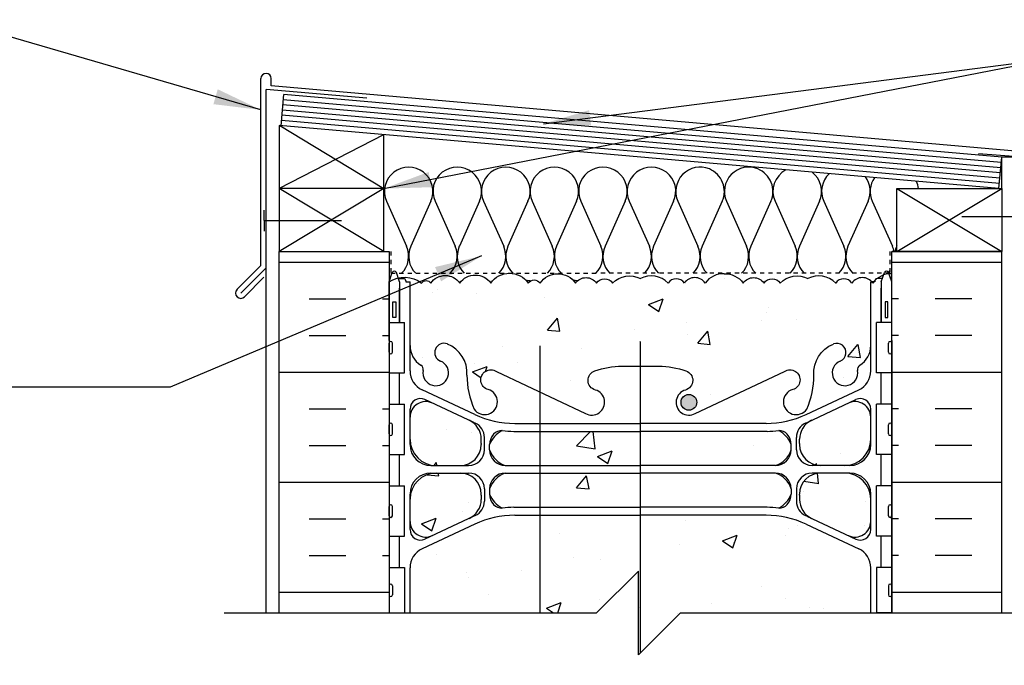
# Model space of a CAD drawing. Units: inches. Extents: x 98 to 210, y 121 to 199.
# Drawn here: x 167 to 191, y 183 to 199 of the extents above; entities that cross this region are included whole.
import ezdxf

# ---------------------------------------------------------------- set-up
doc = ezdxf.new("R2010")
doc.units = ezdxf.units.IN
doc.header["$LTSCALE"] = 0.5
doc.header["$MEASUREMENT"] = 0
doc.linetypes.add('DASHED2', pattern=[0.375, 0.25, -0.125])
for name, color, linetype in [('HATCH', 12, 'Continuous'), ('line25', 2, 'Continuous'), ('LINE3', 3, 'Continuous'), ('LINE50', 5, 'Continuous'), ('LINE9', 9, 'Continuous'), ('TEXT', 4, 'Continuous'), ('Web_Edge', 9, 'Continuous')]:
    doc.layers.add(name, color=color, linetype=linetype)
doc.styles.add('DIM', font='romans.shx', dxfattribs={"width": 0.7})
doc.dimstyles.new('ext_12', dxfattribs={"dimscale": 12, "dimtxt": 0.09375, "dimasz": 0.09375, "dimexe": 0.09375, "dimexo": 0.0625, "dimgap": 0.0625, "dimtad": 1, "dimdec": 1, "dimzin": 3, "dimdsep": 46, "dimlunit": 4, "dimtxsty": 'DIM', "dimcen": 0.09, "dimdle": 0.09375, "dimclrt": 4, "dimadec": 0, "dimazin": 0, "dimtfac": 1, "dimtdec": 1, "dimtmove": 2, "dimatfit": 3, "dimfxl": 0, "dimfrac": 2, "dimtolj": 1, "dimtzin": 0, "dimarcsym": 0})

msp = doc.modelspace()

# ---------------------------------------------------------------- hatches: boundary and pattern name
at = {"layer": 'HATCH'}
h = msp.add_hatch(dxfattribs=at)
h.set_pattern_fill('INSUL', color=256, scale=7, style=0)
h.set_pattern_definition([(0, (-2750.1272, -222.0332), (0, 2.625), []), (0, (-2750.1272, -221.1582), (0, 2.625), [0.875, -0.875]), (0, (-2750.1272, -220.2832), (0, 2.625), [0.875, -0.875])])
h.paths.add_polyline_path([(173.409, 184.351), (176.034, 184.351), (176.034, 192.976), (175.347, 192.976), (175.347, 193.476), (173.847, 193.476), (173.847, 192.976), (173.409, 192.976)])
h = msp.add_hatch(dxfattribs=at)
h.set_pattern_fill('INSUL', color=256, scale=7, style=0)
h.set_pattern_definition([(180, (3114.196, -222.0332), (0, 2.625), []), (180, (3114.196, -221.1582), (0, 2.625), [0.875, -0.875]), (180, (3114.196, -220.2832), (0, 2.625), [0.875, -0.875])])
h.paths.add_polyline_path([(188.034, 184.351), (190.659, 184.351), (190.659, 192.976), (190.222, 192.976), (190.222, 193.476), (188.722, 193.476), (188.722, 192.976), (188.034, 192.976)])
h = msp.add_hatch(dxfattribs=at)
h.set_pattern_fill('AR-CONC', color=256, scale=0.5, style=0)
h.set_pattern_definition([(50, (180.5065, 187.3346), (3.5863, -0.31376), [0.375, -4.125]), (355, (180.5065, 187.3346), (-0.69376, 3.76096), [0.3, -3.3]), (100.451, (180.8054, 187.3084), (2.89255, 3.4472), [0.3187, -3.5057]), (46.184, (180.5065, 188.3346), (5.3362, -0.8276), [0.5625, -6.1875]), (96.636, (180.951, 188.2656), (4.6733, 4.8706), [0.47805, -5.25856]), (351.184, (180.5065, 188.3346), (4.6733, 4.8706), [0.45, -4.95]), (21, (181.0065, 188.0846), (2.98454, -2.0131), [0.375, -4.125]), (326, (181.0065, 188.0846), (1.21658, 3.62575), [0.3, -3.3]), (71.451, (181.2553, 187.917), (4.2011, 1.61265), [0.3187, -3.5057]), (37.5, (180.5065, 187.3346), (0.0608, 1.66447), [0, -3.26, 0, -3.35, 0, -3.3125]), (7.5, (180.5065, 187.3346), (1.31535, 1.97206), [0, -1.91, 0, -3.185, 0, -1.2625]), (327.5, (179.3915, 187.3346), (2.669112, -0.112774), [0, -1.25, 0, -3.9, 0, -5.175]), (317.5, (178.8915, 187.3346), (2.91593, 0.50052), [0, -1.625, 0, -2.59, 0, -3.675])])
h.paths.add_polyline_path([(185.336, 188.701, -0.03089), (185.058, 188.684), (182.034, 188.684), (182.034, 187.868), (185.259, 187.868, 0.225652), (185.634, 188.243), (185.634, 188.369, 0.185301)])
h.paths.add_polyline_path([(187.534, 192.248), (187.563, 192.248, 0.487392), (187.083, 192.222, 0.520567), (186.696, 192.222, 0.336749), (186.034, 192.328, 0.336749), (185.372, 192.222, 0.520567), (184.986, 192.222, 0.520567), (184.486, 192.222, 0.259173), (184.034, 192.442, 0.259173), (183.583, 192.222, 0.520567), (183.083, 192.222, 0.520567), (182.696, 192.222, 0.336749), (182.034, 192.328, 0.336749), (181.372, 192.222, 0.520567), (180.986, 192.222, 0.520567), (180.486, 192.222, 0.520567), (179.639, 192.222, 0.520567), (179.357, 192.222, 0.520567), (178.462, 192.222, 0.520567), (177.723, 192.222, 0.520567), (177.03, 192.222, 0.520567), (176.809, 192.222, 0.224586), (176.253, 192.343), (176.258, 192.328), (176.384, 192.328, -0.414214), (176.434, 192.278), (176.434, 192.248), (176.534, 192.248), (176.534, 190.732, 0.258958), (176.794, 190.265, -0.31131), (176.85, 190.135, 2.127293), (177.263, 190.36, -1), (177.426, 190.768, -0.325306), (177.893, 190.026, 0.10488), (178.065, 189.214, 1.422913), (178.399, 189.681, -1.171105), (178.597, 190.112), (180.724, 189.113, 1.133028), (180.959, 189.67, -0.735593), (180.947, 190.128, -0.082755), (181.595, 190.237), (182.034, 190.237), (182.474, 190.237, -0.082755), (183.122, 190.128, -0.735593), (183.109, 189.67, 1.133028), (183.345, 189.113), (185.472, 190.112, -1.171105), (185.67, 189.681, 1.422913), (186.004, 189.214, 0.10488), (186.176, 190.026, -0.325306), (186.643, 190.768, -1), (186.806, 190.36, 2.127293), (187.219, 190.135, -0.31131), (187.275, 190.265, 0.258958), (187.534, 190.732)])
h.paths.add_polyline_path([(183.38, 189.377, -1), (183.005, 189.377, -1)], flags=16)
h.paths.add_polyline_path([(187.534, 185.43, 0.291097), (187.246, 185.882), (185.988, 186.471, 0.109869), (185.034, 186.683), (182.034, 186.683), (182.034, 183.395), (182.99, 184.351), (187.534, 184.351)])
h.paths.add_polyline_path([(186.909, 187.688), (186.334, 187.688, 0.414214), (185.834, 187.188), (185.834, 187.164), (185.834, 187.06, 0.291097), (186.122, 186.607), (187, 186.196, 0.549071), (187.534, 186.536), (187.534, 187.063, 0.414214)])
h.paths.add_polyline_path([(187.534, 188.493), (187.534, 189.019, 0.549071), (187, 189.359), (186.122, 188.948, 0.291097), (185.834, 188.495), (185.834, 188.391), (185.834, 188.368, 0.414214), (186.334, 187.868), (186.909, 187.868, 0.414214)])
h.paths.add_polyline_path([(182.034, 188.684), (179.639, 188.684), (179.639, 187.868), (182.034, 187.868)])
h.paths.add_polyline_path([(182.034, 187.688), (179.639, 187.688), (179.639, 186.871), (182.034, 186.871)])
h.paths.add_polyline_path([(182.034, 186.683), (179.639, 186.683), (179.639, 184.351), (180.99, 184.351), (181.99, 185.351), (181.99, 183.351), (182.034, 183.395)])
h.paths.add_polyline_path([(179.639, 186.683), (179.034, 186.683, 0.109869), (178.081, 186.471), (176.822, 185.882, 0.291097), (176.534, 185.43), (176.534, 184.351), (179.639, 184.351)])
h.paths.add_polyline_path([(178.234, 187.06), (178.234, 187.164), (178.234, 187.188, 0.414214), (177.734, 187.688), (177.159, 187.688, 0.414214), (176.534, 187.063), (176.534, 186.536, 0.549071), (177.068, 186.196), (177.946, 186.607, 0.291097)])
h.paths.add_polyline_path([(178.234, 188.368), (178.234, 188.391), (178.234, 188.495, 0.291097), (177.946, 188.948), (177.068, 189.359, 0.549071), (176.534, 189.019), (176.534, 188.493, 0.414214), (177.159, 187.868), (177.734, 187.868, 0.414214)])
h.paths.add_polyline_path([(185.634, 178.515), (185.634, 178.641, 0.185301), (185.336, 178.974, -0.03089), (185.058, 178.956), (182.034, 178.956), (182.034, 178.14), (185.259, 178.14, 0.225652)])
h.paths.add_polyline_path([(187.534, 180.936), (187.669, 180.936), (187.669, 181.596), (188.034, 181.596), (188.034, 181.851), (182.99, 181.851), (182.034, 180.895), (182.034, 179.144), (185.034, 179.144, 0.109869), (185.988, 179.356), (187.246, 179.945, 0.291097), (187.534, 180.398)])
h.paths.add_polyline_path([(182.034, 180.895), (181.99, 180.851), (181.99, 182.851), (180.99, 181.851), (179.639, 181.851), (179.639, 179.144), (180.278, 179.144, -0.414214), (180.091, 179.332, -1), (180.466, 179.332, -0.414214), (180.278, 179.144), (182.034, 179.144)])
h.paths.add_polyline_path([(179.639, 181.851), (176.034, 181.851), (176.034, 181.596), (176.399, 181.596), (176.399, 180.936), (176.534, 180.936), (176.534, 180.398, 0.291097), (176.822, 179.945), (178.081, 179.356, 0.109869), (179.034, 179.144), (179.639, 179.144)])
h.paths.add_polyline_path([(187.534, 177.335, 0.414214), (186.909, 177.96), (186.334, 177.96, 0.414214), (185.834, 177.46), (185.834, 177.437), (185.834, 177.332, 0.291097), (186.122, 176.88), (187, 176.469, 0.549071), (187.534, 176.808)])
h.paths.add_polyline_path([(187.534, 179.292, 0.549071), (187, 179.631), (186.122, 179.221, 0.291097), (185.834, 178.768), (185.834, 178.664), (185.834, 178.64, 0.414214), (186.334, 178.14), (186.909, 178.14, 0.414214), (187.534, 178.765)])
h.paths.add_polyline_path([(182.034, 178.956), (179.639, 178.956), (179.639, 178.14), (182.034, 178.14)])
h.paths.add_polyline_path([(182.034, 177.96), (179.639, 177.96), (179.639, 177.143), (182.034, 177.143)])
h.paths.add_polyline_path([(178.234, 178.664), (178.234, 178.768, 0.291097), (177.946, 179.221), (177.068, 179.631, 0.549071), (176.534, 179.292), (176.534, 178.765, 0.414214), (177.159, 178.14), (177.734, 178.14, 0.414214), (178.234, 178.64)])
h.paths.add_polyline_path([(178.234, 177.332), (178.234, 177.437), (178.234, 177.46, 0.414214), (177.734, 177.96), (177.159, 177.96, 0.414214), (176.534, 177.335), (176.534, 176.808, 0.549071), (177.068, 176.469), (177.946, 176.88, 0.291097)])
h.paths.add_polyline_path([(187.534, 175.095, 0.258958), (187.275, 175.562, -0.31131), (187.219, 175.692, 2.127293), (186.806, 175.468, -1), (186.643, 175.059, -0.325306), (186.176, 175.801, 0.10488), (186.004, 176.613, 1.422913), (185.67, 176.146, -1.171105), (185.472, 175.716), (183.345, 176.715, 1.133028), (183.109, 176.157, -0.735593), (183.122, 175.699, -0.082755), (182.474, 175.591), (182.034, 175.591), (182.034, 172.601), (185.346, 172.601), (185.346, 172.641), (185.252, 172.641, -1), (185.252, 172.704), (185.252, 172.829), (185.627, 172.829), (185.627, 172.704, -1), (185.627, 172.641), (185.533, 172.641), (185.533, 172.601), (185.936, 172.601, -0.386179), (185.938, 172.351), (188.722, 172.351), (188.722, 172.851), (188.034, 172.851), (188.034, 173.58), (187.959, 173.35, -0.6), (187.859, 173.35), (187.81, 173.5), (187.684, 173.5, -0.414214), (187.634, 173.55), (187.634, 173.58), (187.534, 173.58)])
h.paths.add_polyline_path([(182.034, 175.591), (181.595, 175.591, -0.082755), (180.947, 175.699, -0.735593), (180.959, 176.157, 1.133028), (180.724, 176.715), (179.639, 176.205), (179.639, 172.601), (182.034, 172.601)])
h.paths.add_polyline_path([(179.639, 176.205), (178.597, 175.716, -1.171105), (178.399, 176.146, 1.422913), (178.065, 176.613, 0.10488), (177.893, 175.801, -0.325306), (177.426, 175.059, -1), (177.263, 175.468, 2.127293), (176.85, 175.692, -0.31131), (176.794, 175.562, 0.258958), (176.534, 175.095), (176.534, 173.58), (176.434, 173.58), (176.434, 173.55, -0.414214), (176.384, 173.5), (176.258, 173.5), (176.209, 173.35, -0.6), (176.109, 173.35), (176.034, 173.58), (176.034, 172.851), (176.034, 171.156), (176.11, 171.156), (176.11, 172.158, -0.379483), (176.602, 172.601), (179.639, 172.601)])
h.paths.add_polyline_path([(186.562, 170.851, 0.559194), (184.331, 167.222, 1.788289)])
h.paths.add_polyline_path([(186.562, 170.851), (186.562, 172.351), (185.533, 172.351), (185.533, 171.954), (185.439, 171.766), (185.346, 171.954), (185.346, 172.351), (183.255, 172.351), (183.063, 169.603, -0.932515), (183.011, 168.857), (182.975, 168.351), (184.062, 168.351, -0.414214)])
h.paths.add_polyline_path([(184.062, 168.351), (182.975, 168.351), (182.886, 167.07), (184.331, 167.222, -0.117714)])
h.paths.add_polyline_path([(182.975, 168.351), (182.034, 168.351), (182.034, 164.357, -0.080172), (182.053, 164.337, -0.520567), (182.191, 164.337, -0.520567), (182.398, 164.337, -0.520567), (182.602, 164.337, -0.172189), (182.64, 164.37, -0.797051), (182.722, 164.726), (182.886, 167.07)])
h.paths.add_polyline_path([(182.034, 168.351), (181.478, 168.351, 0.414214), (180.478, 167.351), (180.478, 164.374, -0.405191), (180.668, 164.337, -0.520567), (180.855, 164.337, -0.520567), (181.135, 164.337, -0.520567), (181.356, 164.337, -0.520567), (181.516, 164.337, -0.520567), (181.915, 164.337, -0.422752), (182.034, 164.357)])
h.paths.add_polyline_path([(183.255, 172.351), (182.034, 172.351), (182.034, 168.351), (182.975, 168.351), (183.011, 168.857, 0.932515), (183.063, 169.603)])
h.paths.add_polyline_path([(182.034, 172.351), (179.639, 172.351), (179.639, 164.377, -0.351667), (179.776, 164.337, -0.520567), (180.003, 164.337, -0.507124), (180.222, 164.337, -0.507124), (180.441, 164.337, -0.095279), (180.478, 164.374), (180.478, 167.351, -0.414214), (181.478, 168.351), (182.034, 168.351)])
h.paths.add_polyline_path([(179.639, 172.351), (176.603, 172.351, 0.366745), (176.36, 172.14), (176.36, 171.156), (176.399, 171.156), (176.399, 169.956), (176.034, 169.956), (176.034, 169.206), (176.399, 169.206), (176.399, 168.006), (176.034, 168.006), (176.034, 167.256), (176.399, 167.256), (176.399, 166.056), (176.034, 166.056), (176.034, 165.306), (176.399, 165.306), (176.399, 164.384, -0.044691), (176.427, 164.351, -0.520567), (176.588, 164.351, -0.520567), (176.809, 164.351, -0.520567), (177.089, 164.351, -0.520567), (177.276, 164.351, -0.520567), (177.503, 164.351, -0.507124), (177.722, 164.351, -0.498871), (177.842, 164.337, -0.520567), (178.046, 164.337, -0.520567), (178.253, 164.337, -0.520567), (178.391, 164.337, -0.520567), (178.529, 164.337, -0.520567), (178.927, 164.337, -0.520567), (179.088, 164.337, -0.520567), (179.309, 164.337, -0.520567), (179.589, 164.337, -0.142765), (179.639, 164.377)])
h.paths.add_polyline_path([(185.336, 160.974, -0.03089), (185.058, 160.956), (182.034, 160.956), (182.034, 160.14), (185.259, 160.14, 0.225652), (185.634, 160.515), (185.634, 160.641, 0.185301)])
h.paths.add_polyline_path([(187.534, 159.335, 0.414214), (186.909, 159.96), (186.334, 159.96, 0.414214), (185.834, 159.46), (185.834, 159.437), (185.834, 159.332, 0.291097), (186.122, 158.88), (187, 158.469, 0.549071), (187.534, 158.808)])
h.paths.add_polyline_path([(187.534, 161.292, 0.549071), (187, 161.631), (186.122, 161.221, 0.291097), (185.834, 160.768), (185.834, 160.664), (185.834, 160.64, 0.414214), (186.334, 160.14), (186.909, 160.14, 0.414214), (187.534, 160.765)])
h.paths.add_polyline_path([(178.234, 160.768, 0.291097), (177.946, 161.221), (177.068, 161.631, 0.549071), (176.534, 161.292), (176.534, 160.765, 0.414214), (177.159, 160.14), (177.734, 160.14, 0.414214), (178.234, 160.64), (178.234, 160.664)])
h.paths.add_polyline_path([(178.234, 159.332), (178.234, 159.437), (178.234, 159.46, 0.414214), (177.734, 159.96), (177.159, 159.96, 0.414214), (176.534, 159.335), (176.534, 158.808, 0.549071), (177.068, 158.469), (177.946, 158.88, 0.291097)])
h.paths.add_polyline_path([(180.478, 159.96), (179.639, 159.96), (179.639, 159.143), (180.478, 159.143)])
h.paths.add_polyline_path([(180.478, 160.956), (179.639, 160.956), (179.639, 160.14), (180.478, 160.14)])
h.paths.add_polyline_path([(182.034, 160.956), (180.478, 160.956), (180.478, 160.14), (182.034, 160.14)])
h.paths.add_polyline_path([(182.034, 159.96), (180.478, 159.96), (180.478, 159.143), (182.034, 159.143)])
h.paths.add_polyline_path([(187.534, 163.539), (187.414, 163.739), (187.414, 163.851), (188.034, 163.851), (188.034, 164.351), (182.722, 164.351, -0.112934), (182.64, 164.37, 0.172189), (182.602, 164.337, 0.520567), (182.398, 164.337, 0.520567), (182.191, 164.337, 0.520567), (182.053, 164.337, 0.520567), (181.915, 164.337, 0.520567), (181.516, 164.337, 0.520567), (181.356, 164.337, 0.520567), (181.135, 164.337, 0.520567), (180.855, 164.337, 0.520567), (180.668, 164.337, 0.405191), (180.478, 164.374), (180.478, 161.144), (181.615, 161.144, -0.414214), (181.428, 161.332, -1), (181.803, 161.332, -0.414214), (181.615, 161.144), (182.034, 161.144), (185.034, 161.144, 0.109869), (185.988, 161.356), (187.246, 161.945, 0.291097), (187.534, 162.398)])
h.paths.add_polyline_path([(180.478, 164.374, 0.095279), (180.441, 164.337, 0.507124), (180.222, 164.337, 0.507124), (180.003, 164.337, 0.520567), (179.776, 164.337, 0.351667), (179.639, 164.377), (179.639, 161.144), (180.478, 161.144)])
h.paths.add_polyline_path([(179.639, 164.377, 0.142765), (179.589, 164.337, 0.520567), (179.309, 164.337, 0.520567), (179.088, 164.337, 0.520567), (178.927, 164.337, 0.520567), (178.529, 164.337, 0.520567), (178.391, 164.337, 0.520567), (178.253, 164.337, 0.520567), (178.046, 164.337, 0.520567), (177.842, 164.337, 0.498871), (177.722, 164.351, 0.507124), (177.503, 164.351, 0.520567), (177.276, 164.351, 0.520567), (177.089, 164.351, 0.520567), (176.809, 164.351, 0.520567), (176.588, 164.351, 0.520567), (176.427, 164.351, 0.044691), (176.399, 164.384), (176.399, 164.226), (176.034, 164.226), (176.034, 163.851), (176.654, 163.851), (176.654, 163.739), (176.534, 163.539), (176.534, 162.398, 0.291097), (176.822, 161.945), (178.081, 161.356, 0.109869), (179.034, 161.144), (179.639, 161.144)])
h.paths.add_polyline_path([(187.534, 147.305, 0.291097), (187.246, 147.757), (185.988, 148.346, 0.109869), (185.034, 148.558), (182.034, 148.558), (182.034, 145.197), (182.691, 145.854), (187.414, 145.854), (187.414, 145.964), (187.534, 146.164)])
h.paths.add_polyline_path([(185.634, 150.118), (185.634, 150.244, 0.185301), (185.336, 150.576, -0.03089), (185.058, 150.559), (182.034, 150.559), (182.034, 149.743), (185.259, 149.743, 0.225652)])
h.paths.add_polyline_path([(188.034, 155.58), (187.959, 155.35, -0.6), (187.859, 155.35), (187.81, 155.5), (187.684, 155.5, -0.414214), (187.634, 155.55), (187.634, 155.58), (187.534, 155.58), (187.534, 157.095, 0.258958), (187.275, 157.562, -0.31131), (187.219, 157.692, 2.127293), (186.806, 157.468, -1), (186.643, 157.059, -0.325306), (186.176, 157.801, 0.10488), (186.004, 158.613, 1.422913), (185.67, 158.146, -1.171105), (185.472, 157.716), (183.345, 158.715, 1.133028), (183.109, 158.157, -0.735593), (183.122, 157.699, -0.082755), (182.474, 157.591), (182.034, 157.591), (182.034, 152.112), (182.474, 152.112, -0.082755), (183.122, 152.003, -0.735593), (183.109, 151.545, 1.133028), (183.345, 150.988), (185.472, 151.987, -1.171105), (185.67, 151.556, 1.422913), (186.004, 151.089, 0.10488), (186.176, 151.901, -0.325306), (186.643, 152.643, -1), (186.806, 152.235, 2.127293), (187.219, 152.01, -0.31131), (187.275, 152.14, 0.258958), (187.534, 152.607), (187.534, 154.123), (187.634, 154.123), (187.634, 154.153, -0.414214), (187.684, 154.203), (187.81, 154.203), (187.859, 154.353, -0.6), (187.959, 154.353), (188.034, 154.123), (188.034, 154.851)])
h.paths.add_polyline_path([(183.38, 151.252, -1), (183.005, 151.252, -1)], flags=16)
h.paths.add_polyline_path([(182.034, 157.591), (181.595, 157.591, -0.082755), (180.947, 157.699, -0.735593), (180.959, 158.157, 1.133028), (180.724, 158.715), (179.639, 158.205), (179.639, 151.497), (180.724, 150.988, 1.133028), (180.959, 151.545, -0.735593), (180.947, 152.003, -0.082755), (181.595, 152.112), (182.034, 152.112)])
h.paths.add_polyline_path([(179.639, 158.205), (178.597, 157.716, -1.171105), (178.399, 158.146, 1.422913), (178.065, 158.613, 0.10488), (177.893, 157.801, -0.325306), (177.426, 157.059, -1), (177.263, 157.468, 2.127293), (176.85, 157.692, -0.31131), (176.794, 157.562, 0.258958), (176.534, 157.095), (176.534, 155.58), (176.434, 155.58), (176.434, 155.55, -0.414214), (176.384, 155.5), (176.258, 155.5), (176.209, 155.35, -0.6), (176.109, 155.35), (176.034, 155.58), (176.034, 154.851), (176.034, 154.123), (176.109, 154.353, -0.6), (176.209, 154.353), (176.258, 154.203), (176.384, 154.203, -0.414214), (176.434, 154.153), (176.434, 154.123), (176.534, 154.123), (176.534, 152.607, 0.258958), (176.794, 152.14, -0.31131), (176.85, 152.01, 2.127293), (177.263, 152.235, -1), (177.426, 152.643, -0.325306), (177.893, 151.901, 0.10488), (178.065, 151.089, 1.422913), (178.399, 151.556, -1.171105), (178.597, 151.987), (179.639, 151.497)])
h.paths.add_polyline_path([(187.534, 148.938, 0.414214), (186.909, 149.563), (186.334, 149.563, 0.414214), (185.834, 149.063), (185.834, 149.039), (185.834, 148.935, 0.291097), (186.122, 148.482), (187, 148.071, 0.549071), (187.534, 148.411)])
h.paths.add_polyline_path([(187.534, 150.368), (187.534, 150.894, 0.549071), (187, 151.234), (186.122, 150.823, 0.291097), (185.834, 150.37), (185.834, 150.266), (185.834, 150.243, 0.414214), (186.334, 149.743), (186.909, 149.743, 0.414214)])
h.paths.add_polyline_path([(177.946, 150.823), (177.068, 151.234, 0.549071), (176.534, 150.894), (176.534, 150.368, 0.414214), (177.159, 149.743), (177.734, 149.743, 0.414214), (178.234, 150.243), (178.234, 150.266), (178.234, 150.37, 0.291097)])
h.paths.add_polyline_path([(177.734, 149.563), (177.159, 149.563, 0.414214), (176.534, 148.938), (176.534, 148.411, 0.549071), (177.068, 148.071), (177.946, 148.482, 0.291097), (178.234, 148.935), (178.234, 149.039), (178.234, 149.063, 0.414214)])
h.paths.add_polyline_path([(182.034, 149.563), (179.639, 149.563), (179.639, 148.746), (182.034, 148.746)])
h.paths.add_polyline_path([(182.034, 150.559), (179.639, 150.559), (179.639, 149.743), (182.034, 149.743)])
h.paths.add_polyline_path([(182.034, 148.558), (179.639, 148.558), (179.639, 145.854), (180.691, 145.854), (181.691, 146.854), (181.691, 145.854), (181.691, 144.854), (182.034, 145.197)])
h.paths.add_polyline_path([(179.639, 148.558), (179.034, 148.558, 0.109869), (178.081, 148.346), (176.822, 147.757, 0.291097), (176.534, 147.305), (176.534, 146.164), (176.654, 145.964), (176.654, 145.854), (179.639, 145.854)])
at = {"layer": 'LINE3'}
h = msp.add_hatch(color=256, dxfattribs=at)
h.paths.add_polyline_path([(183.376, 189.411, 0.831395), (183.008, 189.411)])
h.paths.add_polyline_path([(183.38, 189.377, 0.045935), (183.376, 189.411), (183.008, 189.411, 0.045935), (183.005, 189.377, 1)])

# ---------------------------------------------------------------- linework, layer by layer
at = {"layer": 'HATCH'}
for p, q in [((172.972, 192.639), (172.972, 197.101)), ((173.222, 196.925), (173.222, 197.101)), ((173.097, 192.587), (173.097, 196.842)), ((175.501, 196.631), (173.097, 196.842)), ((191.741, 195.305), (173.222, 196.925)), ((190.648, 195.099), (173.509, 196.598)), ((190.626, 194.85), (173.488, 196.349)), ((190.637, 194.974), (173.499, 196.474)), ((190.605, 194.601), (173.466, 196.1)), ((190.615, 194.725), (173.477, 196.225)), ((173.425, 195.978), (175.909, 194.476)), ((175.899, 195.762), (173.409, 194.476)), ((191.409, 195.21), (190.102, 195.302)), ((175.909, 192.976), (173.409, 194.476)), ((175.909, 194.476), (173.409, 192.976)), ((188.159, 192.976), (190.659, 194.476)), ((188.159, 194.476), (190.659, 192.976)), ((175.972, 194.173), (176.452, 193.1)), ((177.031, 194.173), (176.552, 193.099)), ((177.132, 194.173), (177.611, 193.1)), ((178.19, 194.173), (177.712, 193.099)), ((178.291, 194.173), (178.77, 193.1)), ((179.35, 194.173), (178.871, 193.099)), ((179.45, 194.173), (179.93, 193.1)), ((180.509, 194.173), (180.03, 193.099)), ((180.61, 194.173), (181.089, 193.1)), ((181.669, 194.173), (181.19, 193.099)), ((181.769, 194.173), (182.248, 193.1)), ((182.828, 194.173), (182.349, 193.099)), ((182.929, 194.173), (183.408, 193.1)), ((183.988, 194.173), (183.509, 193.1)), ((184.089, 194.173), (184.568, 193.1)), ((185.149, 194.173), (184.669, 193.1)), ((185.249, 194.173), (185.729, 193.1)), ((186.309, 194.173), (185.83, 193.1)), ((186.41, 194.173), (186.889, 193.1)), ((187.469, 194.173), (186.99, 193.1)), ((187.57, 194.173), (188.05, 193.1)), ((188.159, 193.12), (188.15, 193.1)), ((172.972, 192.639), (172.403, 192.07)), ((173.097, 192.587), (172.492, 191.982)), ((173.047, 192.36), (172.58, 191.893))]:
    msp.add_line(p, q, dxfattribs=at)
at = {"layer": 'HATCH', "color": 6, "linetype": 'DASHED2', "ltscale": 0.5}
for points in [[(174.722, 192.976), (176.078, 192.976), (176.078, 192.455), (181.034, 192.455)], [(189.347, 192.976), (187.99, 192.976), (187.99, 192.455), (181.034, 192.455)]]:
    msp.add_lwpolyline(points, dxfattribs=at)
at = {"layer": 'HATCH'}
for points in [[(176.034, 192.248, -0.321585), (176.809, 192.222, -0.520567), (177.03, 192.222, -0.520567), (177.723, 192.222, -0.520567), (178.462, 192.222, -0.520567), (179.357, 192.222, -0.520567), (179.639, 192.222, -0.520567), (180.486, 192.222, -0.520567), (180.986, 192.222, -0.520567), (181.372, 192.222, -0.336749), (182.034, 192.328)], [(184.034, 192.442, 0.259173), (183.583, 192.222, 0.520567), (183.083, 192.222, 0.520567), (182.696, 192.222, 0.336749), (182.034, 192.328)], [(184.034, 192.442, -0.259173), (184.486, 192.222, -0.520567), (184.986, 192.222, -0.520567), (185.372, 192.222, -0.336749), (186.034, 192.328)], [(188.034, 192.442, 0.259173), (187.583, 192.222, 0.520567), (187.083, 192.222, 0.520567), (186.696, 192.222, 0.336749), (186.034, 192.328)]]:
    msp.add_lwpolyline(points, format="xyb", dxfattribs=at)
for centre, radius, start, end in [((173.097, 197.101), 0.125, 0, 180), ((176.502, 194.409), 0.58, 335.9664, 204.0694), ((177.661, 194.409), 0.58, 335.9664, 204.0694), ((178.821, 194.409), 0.58, 335.9664, 204.0694), ((179.98, 194.409), 0.58, 335.9664, 204.0694), ((181.139, 194.409), 0.58, 335.9664, 204.0694), ((182.298, 194.409), 0.58, 335.9664, 204.0694), ((183.458, 194.409), 0.58, 67.4688, 204.0604), ((183.459, 194.409), 0.58, 335.9306, 67.521), ((184.619, 194.409), 0.58, 67.4688, 204.0604), ((184.619, 194.409), 0.58, 335.9306, 67.521), ((185.779, 194.409), 0.58, 118.0068, 204.0604), ((185.78, 194.409), 0.58, 335.9306, 52.0177), ((186.939, 194.409), 0.58, 133.3751, 204.0604), ((186.94, 194.409), 0.58, 335.9306, 36.6377), ((188.1, 194.409), 0.58, 145.6676, 204.0604), ((188.1, 194.409), 0.58, 6.6407, 24.3392), ((175.922, 192.863), 0.58, 315.3149, 24.0694), ((177.082, 192.863), 0.58, 155.9664, 224.6851), ((177.081, 192.863), 0.58, 315.3149, 24.0694), ((178.241, 192.863), 0.58, 155.9664, 224.6851), ((178.241, 192.863), 0.58, 315.3149, 24.0694), ((179.401, 192.863), 0.58, 155.9664, 224.6851), ((179.4, 192.863), 0.58, 315.3149, 24.0694), ((180.56, 192.863), 0.58, 155.9664, 224.6851), ((180.56, 192.863), 0.58, 315.3149, 24.0694), ((181.719, 192.863), 0.58, 155.9664, 224.6851), ((181.719, 192.863), 0.58, 315.3149, 24.0694), ((182.879, 192.863), 0.58, 155.9664, 224.6851), ((182.879, 192.863), 0.58, 315.3149, 24.0694), ((184.038, 192.863), 0.58, 155.9306, 224.6851), ((184.039, 192.863), 0.58, 315.3149, 24.0694), ((185.199, 192.863), 0.58, 155.9306, 224.6851), ((185.199, 192.863), 0.58, 315.3149, 24.0694), ((186.359, 192.863), 0.58, 155.9306, 224.6851), ((186.36, 192.863), 0.58, 315.3149, 24.0694), ((187.519, 192.863), 0.58, 155.9306, 224.6851), ((187.52, 192.863), 0.58, 11.2585, 24.0694), ((188.68, 192.863), 0.58, 155.9306, 168.7415), ((187.52, 192.863), 0.58, 315.3149, 324.1791), ((179.4, 192.863), 0.58, 259.8878, 270), ((180.56, 192.863), 0.58, 255.8368, 268.3302), ((187.53, 192.864), 0.58, 315.3149, 322.578), ((187.719, 192.863), 0.58, 297.6798, 302.977), ((172.492, 191.982), 0.125, 135, 315)]:
    msp.add_arc(centre, radius, start, end, dxfattribs=at)
at = {"layer": 'line25'}
for p, q in [((173.455, 195.976), (173.52, 196.723)), ((190.659, 195.223), (173.52, 196.723)), ((173.409, 195.98), (173.409, 192.976)), ((190.594, 194.476), (173.409, 195.98)), ((175.909, 192.976), (175.909, 195.761)), ((190.594, 194.476), (190.659, 195.223)), ((190.659, 194.476), (190.659, 195.228)), ((191.159, 195.228), (190.659, 195.228)), ((175.909, 194.476), (173.409, 194.476)), ((176.034, 192.976), (176.034, 184.351)), ((188.034, 184.351), (188.034, 192.976)), ((176.034, 191.281), (176.399, 191.281)), ((176.399, 190.081), (176.399, 191.281)), ((188.034, 191.281), (187.669, 191.281)), ((187.669, 190.081), (187.669, 191.281)), ((176.034, 190.081), (176.399, 190.081)), ((188.034, 190.081), (187.669, 190.081)), ((176.034, 189.331), (176.399, 189.331)), ((176.399, 188.131), (176.399, 189.331)), ((188.034, 189.331), (187.669, 189.331)), ((187.669, 188.131), (187.669, 189.331)), ((176.034, 188.131), (176.399, 188.131)), ((188.034, 188.131), (187.669, 188.131)), ((176.034, 187.381), (176.399, 187.381)), ((176.399, 186.181), (176.399, 187.381)), ((188.034, 187.381), (187.669, 187.381)), ((187.669, 186.181), (187.669, 187.381)), ((176.034, 186.181), (176.399, 186.181)), ((188.034, 186.181), (187.669, 186.181)), ((176.034, 185.431), (176.399, 185.431)), ((176.399, 185.431), (176.399, 184.351)), ((188.034, 185.431), (187.669, 185.431)), ((187.669, 185.431), (187.669, 184.351)), ((176.034, 184.351), (176.399, 184.351)), ((188.034, 184.351), (187.669, 184.351))]:
    msp.add_line(p, q, dxfattribs=at)
msp.add_lwpolyline([(190.659, 194.476), (190.659, 192.976), (188.159, 192.976), (188.159, 194.476)], close=True, dxfattribs=at)
at = {"layer": 'LINE3'}
for p, q in [((179.639, 184.351), (179.639, 190.723)), ((182.034, 183.395), (182.034, 190.828))]:
    msp.add_line(p, q, dxfattribs=at)
msp.add_circle((183.192, 189.377), 0.188, dxfattribs=at)
at = {"layer": 'LINE50'}
for p, q in [((173.409, 192.976), (176.034, 192.976)), ((173.409, 184.351), (173.409, 192.976)), ((188.034, 192.976), (190.659, 192.976)), ((190.659, 184.351), (190.659, 192.976))]:
    msp.add_line(p, q, dxfattribs=at)
at = {"layer": 'LINE9'}
for p, q in [((173.052, 193.712), (173.052, 193.962)), ((173.052, 193.712), (174.898, 193.712)), ((173.052, 193.712), (173.052, 193.462)), ((191.55, 193.806), (189.704, 193.806)), ((173.097, 184.351), (173.097, 192.587)), ((176.034, 190.571), (176.034, 190.791)), ((176.034, 190.736), (176.034, 190.736)), ((176.074, 190.831), (176.074, 190.831)), ((176.114, 190.571), (176.114, 190.791)), ((187.954, 190.571), (187.954, 190.791)), ((187.994, 190.831), (187.994, 190.831)), ((188.034, 190.571), (188.034, 190.791)), ((188.034, 190.736), (188.034, 190.736)), ((176.034, 190.626), (176.034, 190.626)), ((176.074, 190.531), (176.074, 190.531)), ((187.994, 190.531), (187.994, 190.531)), ((188.034, 190.626), (188.034, 190.626)), ((176.034, 188.621), (176.034, 188.841)), ((176.034, 188.786), (176.034, 188.786)), ((176.074, 188.881), (176.074, 188.881)), ((176.114, 188.621), (176.114, 188.841)), ((187.954, 188.621), (187.954, 188.841)), ((187.994, 188.881), (187.994, 188.881)), ((188.034, 188.621), (188.034, 188.841)), ((188.034, 188.786), (188.034, 188.786)), ((176.034, 188.676), (176.034, 188.676)), ((176.074, 188.581), (176.074, 188.581)), ((187.994, 188.581), (187.994, 188.581)), ((188.034, 188.676), (188.034, 188.676)), ((176.034, 186.671), (176.034, 186.891)), ((176.074, 186.931), (176.074, 186.931)), ((176.114, 186.671), (176.114, 186.891)), ((187.954, 186.671), (187.954, 186.891)), ((187.994, 186.931), (187.994, 186.931)), ((188.034, 186.671), (188.034, 186.891)), ((176.034, 186.836), (176.034, 186.836)), ((176.034, 186.726), (176.034, 186.726)), ((188.034, 186.836), (188.034, 186.836)), ((188.034, 186.726), (188.034, 186.726)), ((176.074, 186.631), (176.074, 186.631)), ((187.994, 186.631), (187.994, 186.631)), ((180.99, 184.351), (181.99, 185.351)), ((181.99, 183.351), (181.99, 185.351)), ((176.034, 185.001), (176.034, 184.781)), ((176.074, 185.041), (176.074, 185.041)), ((176.114, 185.001), (176.114, 184.781)), ((187.954, 185.001), (187.954, 184.781)), ((187.994, 185.041), (187.994, 185.041)), ((188.034, 185.001), (188.034, 184.781)), ((176.034, 184.946), (176.034, 184.946)), ((176.034, 184.836), (176.034, 184.836)), ((188.034, 184.946), (188.034, 184.946)), ((188.034, 184.836), (188.034, 184.836)), ((176.074, 184.741), (176.074, 184.741)), ((187.994, 184.741), (187.994, 184.741)), ((172.097, 184.351), (180.99, 184.351)), ((182.99, 184.351), (181.99, 183.351)), ((182.99, 184.351), (191.884, 184.351))]:
    msp.add_line(p, q, dxfattribs=at)
for centre, start, end in [((176.074, 190.791), 90, 180), ((176.074, 190.791), 360, 90), ((187.994, 190.791), 90, 180), ((187.994, 190.791), 0, 90), ((176.074, 190.571), 180, 270), ((176.074, 190.571), 270, 0), ((187.994, 190.571), 180, 270), ((187.994, 190.571), 270, 0), ((176.074, 188.841), 90, 180), ((176.074, 188.841), 360, 90), ((187.994, 188.841), 90, 180), ((187.994, 188.841), 0, 90), ((176.074, 188.621), 180, 270), ((176.074, 188.621), 270, 0), ((187.994, 188.621), 180, 270), ((187.994, 188.621), 270, 0), ((176.074, 186.891), 90, 180), ((176.074, 186.891), 360, 90), ((187.994, 186.891), 90, 180), ((187.994, 186.891), 0, 90), ((176.074, 186.671), 180, 270), ((176.074, 186.671), 270, 0), ((187.994, 186.671), 180, 270), ((187.994, 186.671), 270, 0), ((176.074, 185.001), 90, 180), ((176.074, 185.001), 0, 90), ((187.994, 185.001), 90, 180), ((187.994, 185.001), 360, 90), ((176.074, 184.781), 180, 270), ((176.074, 184.781), 270, 0), ((187.994, 184.781), 180, 270), ((187.994, 184.781), 270, 0)]:
    msp.add_arc(centre, 0.04, start, end, dxfattribs=at)
at = {"layer": 'Web_Edge'}
for p, q in [((176.034, 192.248), (176.109, 192.478)), ((176.284, 192.248), (176.209, 192.478)), ((176.258, 192.328), (176.384, 192.328)), ((187.81, 192.328), (187.684, 192.328)), ((187.784, 192.248), (187.859, 192.478)), ((188.034, 192.248), (187.959, 192.478)), ((176.284, 192.248), (176.284, 191.281)), ((176.434, 192.278), (176.434, 192.248)), ((176.434, 192.278), (176.434, 192.278)), ((176.434, 192.248), (176.534, 192.248)), ((176.534, 190.126), (176.534, 192.248)), ((187.534, 190.126), (187.534, 192.248)), ((187.634, 192.248), (187.534, 192.248)), ((187.634, 192.278), (187.634, 192.278)), ((187.634, 192.278), (187.634, 192.248)), ((187.784, 192.248), (187.784, 191.281)), ((178.081, 189.084), (176.822, 189.673)), ((185.988, 189.084), (187.246, 189.673)), ((178.057, 188.896), (176.89, 189.442)), ((186.012, 188.896), (187.178, 189.442)), ((176.534, 188.368), (176.534, 189.216)), ((187.534, 188.368), (187.534, 189.216)), ((179.034, 188.872), (182.034, 188.872)), ((185.034, 188.872), (182.034, 188.872)), ((178.309, 188.243), (178.309, 188.54)), ((179.01, 188.684), (182.034, 188.684)), ((185.058, 188.684), (182.034, 188.684)), ((185.759, 188.243), (185.759, 188.54)), ((178.234, 188.391), (178.234, 188.495)), ((178.234, 188.391), (178.234, 188.368)), ((178.434, 188.243), (178.434, 188.369)), ((185.634, 188.243), (185.634, 188.369)), ((185.834, 188.391), (185.834, 188.495)), ((185.834, 188.391), (185.834, 188.368)), ((177.034, 187.868), (177.934, 187.868)), ((178.809, 187.868), (182.034, 187.868)), ((185.259, 187.868), (182.034, 187.868)), ((187.034, 187.868), (186.134, 187.868)), ((177.034, 187.688), (177.934, 187.688)), ((178.809, 187.688), (182.034, 187.688)), ((185.259, 187.688), (182.034, 187.688)), ((187.034, 187.688), (186.134, 187.688)), ((176.534, 186.339), (176.534, 187.188)), ((178.234, 187.164), (178.234, 187.188)), ((178.234, 187.164), (178.234, 187.06)), ((178.309, 187.313), (178.309, 187.016)), ((178.434, 187.313), (178.434, 187.199)), ((178.434, 187.313), (178.434, 187.187)), ((185.634, 187.313), (185.634, 187.187)), ((185.634, 187.313), (185.634, 187.199)), ((185.759, 187.313), (185.759, 187.016)), ((185.834, 187.164), (185.834, 187.188)), ((185.834, 187.164), (185.834, 187.06)), ((187.534, 186.339), (187.534, 187.188)), ((178.057, 186.659), (176.89, 186.113)), ((179.011, 186.871), (182.034, 186.871)), ((179.034, 186.683), (182.034, 186.683)), ((185.058, 186.871), (182.034, 186.871)), ((185.034, 186.683), (182.034, 186.683)), ((186.011, 186.659), (187.178, 186.113)), ((178.081, 186.471), (176.822, 185.882)), ((185.988, 186.471), (187.246, 185.882)), ((176.534, 184.351), (176.534, 185.43)), ((187.534, 184.351), (187.534, 185.43))]:
    msp.add_line(p, q, dxfattribs=at)
for points in [[(176.034, 190.848), (176.034, 192.248)], [(176.284, 191.281), (176.284, 192.098)], [(187.784, 191.281), (187.784, 192.098)], [(188.034, 190.848), (188.034, 192.248)], [(176.034, 190.848), (176.034, 184.351)], [(188.034, 190.848), (188.034, 184.351)], [(176.284, 189.331), (176.284, 190.088)], [(187.784, 189.331), (187.784, 190.081)], [(176.284, 187.381), (176.284, 188.138)], [(187.784, 187.381), (187.784, 188.131)], [(176.284, 185.431), (176.284, 186.191)], [(187.784, 185.431), (187.784, 186.181)]]:
    msp.add_lwpolyline(points, dxfattribs=at)
for points in [[(176.194, 191.398), (176.124, 191.398), (176.124, 191.778), (176.194, 191.778)], [(187.874, 191.398), (187.944, 191.398), (187.944, 191.778), (187.874, 191.778)]]:
    msp.add_lwpolyline(points, close=True, dxfattribs=at)
for points in [[(177.893, 190.026, 0.325312), (177.426, 190.768)], [(186.176, 190.026, -0.325312), (186.643, 190.768)], [(177.893, 190.026, 0.10488), (178.065, 189.214, 1.422913), (178.399, 189.681, -1.171105), (178.597, 190.112), (180.724, 189.113, 1.133028), (180.959, 189.67, -0.735593), (180.947, 190.128, -0.082755), (181.595, 190.237), (182.034, 190.237), (182.474, 190.237, -0.082755), (183.122, 190.128, -0.735593), (183.109, 189.67, 1.133028), (183.345, 189.113), (185.472, 190.112, -1.171105), (185.67, 189.681, 1.422913), (186.004, 189.214, 0.10488), (186.176, 190.026)]]:
    msp.add_lwpolyline(points, format="xyb", dxfattribs=at)
for centre, radius, start, end in [((176.159, 192.451), 0.0567, 28.0725, 151.9275), ((176.384, 192.278), 0.05, 0, 90), ((187.684, 192.278), 0.05, 90, 180), ((187.909, 192.451), 0.0567, 28.0725, 151.9275), ((177.084, 190.732), 0.55, 180, 238.0732), ((177.344, 190.564), 0.22, 68.1963, 248.1963), ((186.724, 190.564), 0.22, 291.8037, 111.8037), ((186.984, 190.732), 0.55, 301.9268, 0), ((176.727, 190.159), 0.125, 348.9056, 58.0732), ((177.149, 190.077), 0.305, 168.9056, 68.1963), ((186.919, 190.077), 0.305, 111.8037, 11.0944), ((187.341, 190.159), 0.125, 121.9268, 191.0944), ((177.034, 190.126), 0.5, 180, 244.9204), ((187.034, 190.126), 0.5, 295.0796, 0), ((176.784, 189.216), 0.25, 64.9204, 180), ((187.284, 189.216), 0.25, 0, 115.0796), ((176.909, 189.019), 0.375, 64.9204, 180), ((187.159, 189.019), 0.375, 0, 115.0796), ((179.034, 191.122), 2.25, 244.9204, 270), ((185.034, 191.122), 2.25, 270, 295.0796), ((177.734, 188.495), 0.5, 0, 64.9204), ((179.01, 190.934), 2.25, 244.9204, 245.9476), ((177.933, 188.539), 0.376, 0.0514, 64.8081), ((186.136, 188.539), 0.376, 115.1919, 179.9486), ((186.334, 188.495), 0.5, 115.0796, 180), ((185.058, 190.934), 2.25, 294.0524, 295.0796), ((179.017, 188.146), 0.624, 117.0966, 159.0881), ((178.811, 188.368), 0.376, 138.3704, 179.9486), ((178.716, 188.452), 0.25, 86.1209, 138.3704), ((179.01, 190.934), 2.25, 262.9228, 270), ((185.058, 190.934), 2.25, 270, 277.0772), ((185.353, 188.452), 0.25, 41.6296, 93.8791), ((185.051, 188.146), 0.624, 20.9119, 62.9034), ((185.258, 188.368), 0.376, 0.0514, 41.6296), ((177.159, 188.493), 0.625, 180, 270), ((177.034, 188.368), 0.5, 180, 270), ((177.734, 188.368), 0.5, 270, 0), ((186.334, 188.368), 0.5, 180, 270), ((186.909, 188.493), 0.625, 270, 0), ((187.034, 188.368), 0.5, 270, 0), ((177.934, 188.243), 0.375, 270, 0), ((179.016, 188.449), 0.617, 199.5682, 250.4318), ((178.809, 188.243), 0.375, 180, 270), ((185.259, 188.243), 0.375, 270, 0), ((185.053, 188.449), 0.617, 289.5682, 340.4318), ((186.134, 188.243), 0.375, 180, 270), ((177.159, 187.063), 0.625, 90, 180), ((177.034, 187.188), 0.5, 90, 180), ((177.734, 187.188), 0.5, 0, 90), ((177.934, 187.313), 0.375, 360, 90), ((179.016, 187.106), 0.617, 109.6458, 160.4318), ((178.809, 187.313), 0.375, 90, 180), ((185.259, 187.313), 0.375, 360, 90), ((185.053, 187.106), 0.617, 19.5682, 70.3542), ((186.134, 187.313), 0.375, 90, 180), ((186.334, 187.188), 0.5, 90, 180), ((186.909, 187.063), 0.625, 360, 90), ((187.034, 187.188), 0.5, 0, 90), ((179.017, 187.41), 0.624, 200.9119, 242.8949), ((178.81, 187.187), 0.376, 180.0491, 221.6135), ((185.051, 187.41), 0.624, 297.1051, 339.0881), ((185.258, 187.187), 0.376, 318.3865, 359.9509), ((177.734, 187.06), 0.5, 295.0796, 360), ((177.933, 187.016), 0.376, 295.187, 359.9509), ((178.716, 187.103), 0.25, 221.6135, 273.8988), ((185.353, 187.103), 0.25, 266.1012, 318.3865), ((186.135, 187.016), 0.376, 180.0491, 244.813), ((186.334, 187.06), 0.5, 180, 244.9204), ((179.011, 184.621), 2.25, 114.0752, 115.0796), ((179.034, 184.433), 2.25, 90, 115.0796), ((179.011, 184.621), 2.25, 90, 97.097), ((185.034, 184.433), 2.25, 64.9204, 90), ((185.058, 184.621), 2.25, 82.903, 90), ((185.058, 184.621), 2.25, 64.9204, 65.9248), ((176.909, 186.536), 0.375, 180, 295.0796), ((187.159, 186.536), 0.375, 244.9204, 360), ((176.784, 186.339), 0.25, 180, 295.0796), ((187.284, 186.339), 0.25, 244.9204, 0), ((177.034, 185.43), 0.5, 115.0796, 180), ((187.034, 185.43), 0.5, 0, 64.9204)]:
    msp.add_arc(centre, radius, start, end, dxfattribs=at)

# ---------------------------------------------------------------- leaders
at = {"layer": 'TEXT'}
for points, override in [([(172.972, 196.354), (165.569, 198.506), (163.009, 198.506)], {"dimgap": 0.0625, "dimtad": 0}), ([(175.909, 194.476), (191.829, 197.575)], {"dimgap": 0.0625, "dimtad": 0}), ([(179.717, 196.022), (191.829, 197.575), (196.917, 197.575)], {"dimgap": 0.0625, "dimtad": 0}), ([(178.241, 192.87), (170.805, 189.74), (166.565, 189.74)], {"dimtad": 0})]:
    msp.add_leader(points, dimstyle='ext_12', override=override, dxfattribs=at)

doc.saveas('drawing.dxf')
